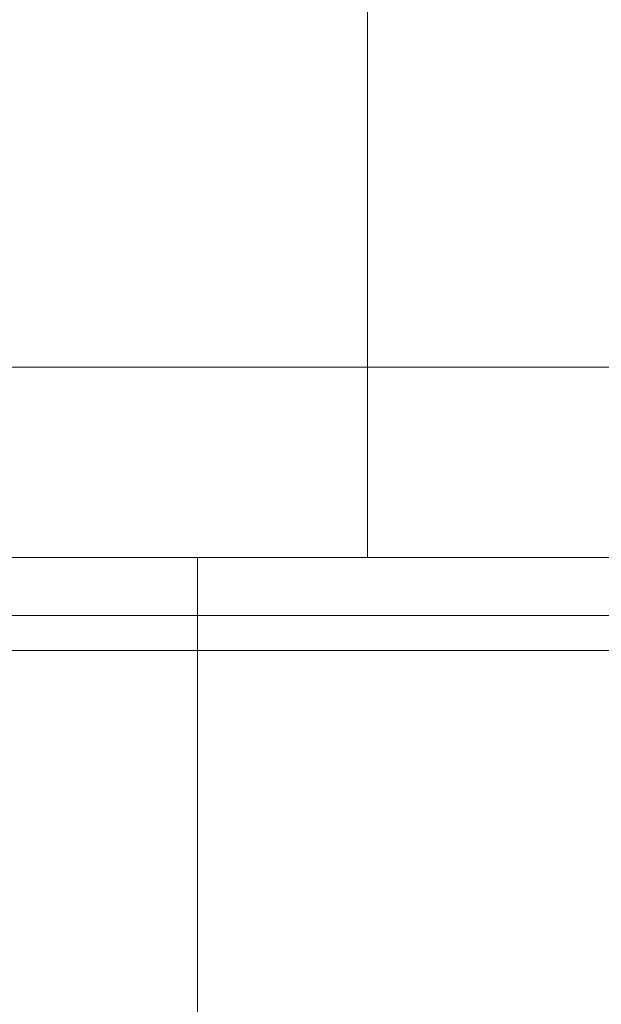
# Model space of a CAD drawing. Extents: x -65 to 65, y -67 to 0.
# Drawn here: x 4 to 9, y -35 to -26 of the extents above; entities that cross this region are included whole.
import ezdxf

# ---------------------------------------------------------------- set-up
doc = ezdxf.new("R2010")
doc.units = 0
doc.header["$LTSCALE"] = 500
doc.header["$MEASUREMENT"] = 0
doc.layers.add('FERRO_CHROM', color=7, linetype='Continuous')

msp = doc.modelspace()

# ---------------------------------------------------------------- linework, layer by layer
at = {"layer": 'FERRO_CHROM', "lineweight": 0}
for points, invisible_edges in [([(3.6596, -8, 45.3107), (3.6596, -31.0515, 45.3107), (5.305, -31.0515, 44.4312), (5.305, -8, 44.4312)], 5), ([(5.305, -8, 28.6047), (5.305, -31.0515, 28.6047), (3.6596, -31.0515, 27.7252), (3.6596, -8, 27.7252)], 5), ([(5.305, -8, 44.4312), (5.305, -31.0515, 44.4312), (6.7472, -31.0515, 43.2476), (6.7472, -8, 43.2476)], 1), ([(6.7472, -8, 29.7883), (6.7472, -31.0515, 29.7883), (5.305, -31.0515, 28.6047), (5.305, -8, 28.6047)], 5), ([(6.7472, -8, 43.2476), (6.7472, -31.0515, 43.2476), (7.9308, -31.0515, 41.8054), (7.9308, -8, 41.8054)], 7), ([(7.9308, -8, 31.2305), (7.9308, -31.0515, 31.2305), (6.7472, -31.0515, 29.7883), (6.7472, -8, 29.7883)], 1), ([(7.9308, -8, 41.8054), (7.9308, -31.0515, 41.8054), (8.8103, -31.0515, 40.16), (8.8103, -8, 40.16)], 5), ([(8.8103, -8, 32.8759), (8.8103, -31.0515, 32.8759), (7.9308, -31.0515, 31.2305), (7.9308, -8, 31.2305)], 5), ([(8.8103, -8, 40.16), (8.8103, -31.0515, 40.16), (9.3519, -31.0515, 38.3747), (9.3519, -8, 38.3747)], 7), ([(9.3519, -8, 34.6612), (9.3519, -31.0515, 34.6612), (8.8103, -31.0515, 32.8759), (8.8103, -8, 32.8759)], 5), ([(4.2572, -26.5146, -48.8275), (2.1471, -26.5146, -49.1502), (2.1579, -26.0398, -49.2605), (4.2788, -26.0398, -48.9361)], 15), ([(4.2572, -26.5146, -6.1367), (4.2788, -26.0398, -6.0281), (2.1579, -26.0398, -5.7037), (2.1471, -26.5146, -5.8139)], 15), ([(6.3284, -26.5146, -48.3004), (4.2572, -26.5146, -48.8275), (4.2788, -26.0398, -48.9361), (6.3605, -26.0398, -48.4063)], 15), ([(6.3284, -26.5146, -6.6638), (6.3605, -26.0398, -6.5579), (4.2788, -26.0398, -6.0281), (4.2572, -26.5146, -6.1367)], 15), ([(8.341, -26.5146, -47.577), (6.3284, -26.5146, -48.3004), (6.3605, -26.0398, -48.4063), (8.3834, -26.0398, -47.6792)], 15), ([(8.341, -26.5146, -7.3872), (8.3834, -26.0398, -7.2849), (6.3605, -26.0398, -6.5579), (6.3284, -26.5146, -6.6638)], 15), ([(8.341, -26.5146, -47.577), (8.3834, -26.0398, -47.6792), (10.3279, -26.0398, -46.7629), (10.2757, -26.5146, -46.6654)], 15), ([(8.341, -26.5146, -7.3872), (10.2757, -26.5146, -8.2988), (10.3279, -26.0398, -8.2012), (8.3834, -26.0398, -7.2849)], 15), ([(4.2356, -26.9893, -48.7189), (2.1362, -26.9893, -49.04), (2.1471, -26.5146, -49.1502), (4.2572, -26.5146, -48.8275)], 15), ([(4.2356, -26.9893, -6.2452), (4.2572, -26.5146, -6.1367), (2.1471, -26.5146, -5.8139), (2.1362, -26.9893, -5.9242)], 15), ([(6.2962, -26.9893, -48.1945), (4.2356, -26.9893, -48.7189), (4.2572, -26.5146, -48.8275), (6.3284, -26.5146, -48.3004)], 15), ([(6.2963, -26.9893, -6.7697), (6.3284, -26.5146, -6.6638), (4.2572, -26.5146, -6.1367), (4.2356, -26.9893, -6.2452)], 15), ([(8.2987, -26.9893, -47.4748), (6.2962, -26.9893, -48.1945), (6.3284, -26.5146, -48.3004), (8.341, -26.5146, -47.577)], 15), ([(8.2987, -26.9893, -7.4894), (8.341, -26.5146, -7.3872), (6.3284, -26.5146, -6.6638), (6.2963, -26.9893, -6.7697)], 15), ([(8.2987, -26.9893, -47.4748), (8.341, -26.5146, -47.577), (10.2757, -26.5146, -46.6654), (10.2235, -26.9893, -46.5678)], 15), ([(8.2987, -26.9893, -7.4894), (10.2236, -26.9893, -8.3964), (10.2757, -26.5146, -8.2988), (8.341, -26.5146, -7.3872)], 15), ([(4.2141, -27.4641, -48.6104), (2.1254, -27.4641, -48.9298), (2.1362, -26.9893, -49.04), (4.2356, -26.9893, -48.7189)], 15), ([(4.2141, -27.4641, -6.3538), (4.2356, -26.9893, -6.2452), (2.1362, -26.9893, -5.9242), (2.1254, -27.4641, -6.0344)], 15), ([(6.2641, -27.4641, -48.0886), (4.2141, -27.4641, -48.6104), (4.2356, -26.9893, -48.7189), (6.2962, -26.9893, -48.1945)], 15), ([(6.2642, -27.4641, -6.8756), (6.2963, -26.9893, -6.7697), (4.2356, -26.9893, -6.2452), (4.2141, -27.4641, -6.3538)], 15), ([(8.2563, -27.4641, -47.3726), (6.2641, -27.4641, -48.0886), (6.2962, -26.9893, -48.1945), (8.2987, -26.9893, -47.4748)], 15), ([(8.2564, -27.4641, -7.5916), (8.2987, -26.9893, -7.4894), (6.2963, -26.9893, -6.7697), (6.2642, -27.4641, -6.8756)], 15), ([(8.2563, -27.4641, -47.3726), (8.2987, -26.9893, -47.4748), (10.2235, -26.9893, -46.5678), (10.1714, -27.4641, -46.4702)], 15), ([(8.2564, -27.4641, -7.5916), (10.1714, -27.4641, -8.494), (10.2236, -26.9893, -8.3964), (8.2987, -26.9893, -7.4894)], 15), ([(4.2141, -27.4641, -48.6104), (4.1925, -27.9388, -48.5018), (2.1146, -27.9388, -48.8196), (2.1254, -27.4641, -48.9298)], 15), ([(4.2141, -27.4641, -6.3538), (2.1254, -27.4641, -6.0344), (2.1146, -27.9388, -6.1446), (4.1925, -27.9388, -6.4624)], 15), ([(6.2641, -27.4641, -48.0886), (6.232, -27.9388, -47.9827), (4.1925, -27.9388, -48.5018), (4.2141, -27.4641, -48.6104)], 15), ([(6.2642, -27.4641, -6.8756), (4.2141, -27.4641, -6.3538), (4.1925, -27.9388, -6.4624), (6.2321, -27.9388, -6.9815)], 15), ([(8.2563, -27.4641, -47.3726), (8.214, -27.9388, -47.2703), (6.232, -27.9388, -47.9827), (6.2641, -27.4641, -48.0886)], 15), ([(8.2564, -27.4641, -7.5916), (6.2642, -27.4641, -6.8756), (6.2321, -27.9388, -6.9815), (8.214, -27.9388, -7.6938)], 15), ([(8.2563, -27.4641, -47.3726), (10.1714, -27.4641, -46.4702), (10.1192, -27.9388, -46.3726), (8.214, -27.9388, -47.2703)], 15), ([(8.2564, -27.4641, -7.5916), (8.214, -27.9388, -7.6938), (10.1192, -27.9388, -8.5916), (10.1714, -27.4641, -8.494)], 15), ([(4.1925, -27.9388, -48.5018), (4.1709, -28.4136, -48.3932), (2.1037, -28.4136, -48.7093), (2.1146, -27.9388, -48.8196)], 15), ([(4.1925, -27.9388, -6.4624), (2.1146, -27.9388, -6.1446), (2.1037, -28.4136, -6.2548), (4.1709, -28.4136, -6.571)], 15), ([(6.232, -27.9388, -47.9827), (6.1999, -28.4136, -47.8768), (4.1709, -28.4136, -48.3932), (4.1925, -27.9388, -48.5018)], 15), ([(6.2321, -27.9388, -6.9815), (4.1925, -27.9388, -6.4624), (4.1709, -28.4136, -6.571), (6.1999, -28.4136, -7.0874)], 15), ([(8.214, -27.9388, -47.2703), (8.1717, -28.4136, -47.1681), (6.1999, -28.4136, -47.8768), (6.232, -27.9388, -47.9827)], 15), ([(8.214, -27.9388, -7.6938), (6.2321, -27.9388, -6.9815), (6.1999, -28.4136, -7.0874), (8.1717, -28.4136, -7.7961)], 15), ([(8.214, -27.9388, -47.2703), (10.1192, -27.9388, -46.3726), (10.067, -28.4136, -46.275), (8.1717, -28.4136, -47.1681)], 15), ([(8.214, -27.9388, -7.6938), (8.1717, -28.4136, -7.7961), (10.067, -28.4136, -8.6892), (10.1192, -27.9388, -8.5916)], 15), ([(4.1709, -28.4136, -48.3932), (4.1494, -28.8883, -48.2846), (2.0929, -28.8883, -48.5991), (2.1037, -28.4136, -48.7093)], 15), ([(4.1709, -28.4136, -6.571), (2.1037, -28.4136, -6.2548), (2.0929, -28.8884, -6.3651), (4.1494, -28.8884, -6.6796)], 15), ([(6.1999, -28.4136, -47.8768), (6.1678, -28.8883, -47.7709), (4.1494, -28.8883, -48.2846), (4.1709, -28.4136, -48.3932)], 15), ([(6.1999, -28.4136, -7.0874), (4.1709, -28.4136, -6.571), (4.1494, -28.8884, -6.6796), (6.1678, -28.8884, -7.1933)], 15), ([(8.1717, -28.4136, -47.1681), (8.1293, -28.8883, -47.0659), (6.1678, -28.8883, -47.7709), (6.1999, -28.4136, -47.8768)], 15), ([(8.1717, -28.4136, -7.7961), (6.1999, -28.4136, -7.0874), (6.1678, -28.8884, -7.1933), (8.1293, -28.8884, -7.8983)], 15), ([(8.1717, -28.4136, -47.1681), (10.067, -28.4136, -46.275), (10.0148, -28.8884, -46.1774), (8.1293, -28.8883, -47.0659)], 15), ([(8.1717, -28.4136, -7.7961), (8.1293, -28.8884, -7.8983), (10.0148, -28.8884, -8.7867), (10.067, -28.4136, -8.6892)], 15), ([(4.1494, -28.8883, -48.2846), (4.1278, -29.3631, -48.176), (2.0821, -29.3631, -48.4889), (2.0929, -28.8883, -48.5991)], 15), ([(4.1494, -28.8884, -6.6796), (2.0929, -28.8884, -6.3651), (2.0821, -29.3631, -6.4753), (4.1278, -29.3631, -6.7882)], 15), ([(6.1678, -28.8883, -47.7709), (6.1357, -29.3631, -47.665), (4.1278, -29.3631, -48.176), (4.1494, -28.8883, -48.2846)], 15), ([(6.1678, -28.8884, -7.1933), (4.1494, -28.8884, -6.6796), (4.1278, -29.3631, -6.7882), (6.1357, -29.3631, -7.2992)], 15), ([(8.1293, -28.8883, -47.0659), (8.087, -29.3631, -46.9637), (6.1357, -29.3631, -47.665), (6.1678, -28.8883, -47.7709)], 15), ([(8.1293, -28.8884, -7.8983), (6.1678, -28.8884, -7.1933), (6.1357, -29.3631, -7.2992), (8.087, -29.3631, -8.0005)], 15), ([(8.1293, -28.8883, -47.0659), (10.0148, -28.8884, -46.1774), (9.9626, -29.3631, -46.0799), (8.087, -29.3631, -46.9637)], 15), ([(8.1293, -28.8884, -7.8983), (8.087, -29.3631, -8.0005), (9.9626, -29.3631, -8.8843), (10.0148, -28.8884, -8.7867)], 15), ([(3.9115, -29.7605, -7.8771), (3.9115, -29.3631, -7.8771), (1.9734, -29.3631, -7.5807), (1.9734, -29.7605, -7.5807)], 13), ([(3.9115, -29.7605, -47.087), (1.9734, -29.7605, -47.3835), (1.9734, -29.3631, -47.3834), (3.9115, -29.3631, -47.087)], 11), ([(3.9385, -29.3631, -7.741), (1.987, -29.3631, -7.4425), (1.9734, -29.3631, -7.5807), (3.9115, -29.3631, -7.8771)], 15), ([(3.9385, -29.3631, -47.2232), (3.9115, -29.3631, -47.087), (1.9734, -29.3631, -47.3834), (1.987, -29.3631, -47.5216)], 15), ([(3.9656, -29.3631, -7.6049), (2.0006, -29.3631, -7.3044), (1.987, -29.3631, -7.4425), (3.9385, -29.3631, -7.741)], 15), ([(3.9656, -29.3631, -47.3593), (3.9385, -29.3631, -47.2232), (1.987, -29.3631, -47.5216), (2.0006, -29.3631, -47.6598)], 15), ([(3.9926, -29.3631, -7.4688), (2.0142, -29.3631, -7.1662), (2.0006, -29.3631, -7.3044), (3.9656, -29.3631, -7.6049)], 15), ([(3.9926, -29.3631, -47.4954), (3.9656, -29.3631, -47.3593), (2.0006, -29.3631, -47.6598), (2.0142, -29.3631, -47.798)], 15), ([(4.0197, -29.3631, -7.3326), (2.0278, -29.3631, -7.028), (2.0142, -29.3631, -7.1662), (3.9926, -29.3631, -7.4688)], 15), ([(4.0196, -29.3631, -47.6315), (3.9926, -29.3631, -47.4954), (2.0142, -29.3631, -47.798), (2.0277, -29.3631, -47.9362)], 15), ([(4.0196, -29.3631, -47.6315), (2.0277, -29.3631, -47.9362), (2.0413, -29.3631, -48.0743), (4.0467, -29.3631, -47.7677)], 15), ([(4.0197, -29.3631, -7.3326), (4.0467, -29.3631, -7.1965), (2.0413, -29.3631, -6.8898), (2.0278, -29.3631, -7.028)], 15), ([(4.0467, -29.3631, -7.1965), (4.0737, -29.3631, -7.0604), (2.0549, -29.3631, -6.7516), (2.0413, -29.3631, -6.8898)], 15), ([(4.0467, -29.3631, -47.7677), (2.0413, -29.3631, -48.0743), (2.0549, -29.3631, -48.2125), (4.0737, -29.3631, -47.9038)], 15), ([(4.0737, -29.3631, -7.0604), (4.1008, -29.3631, -6.9243), (2.0685, -29.3631, -6.6135), (2.0549, -29.3631, -6.7516)], 15), ([(4.0737, -29.3631, -47.9038), (2.0549, -29.3631, -48.2125), (2.0685, -29.3631, -48.3507), (4.1008, -29.3631, -48.0399)], 15), ([(4.1008, -29.3631, -6.9243), (4.1278, -29.3631, -6.7882), (2.0821, -29.3631, -6.4753), (2.0685, -29.3631, -6.6135)], 13), ([(4.1008, -29.3631, -48.0399), (2.0685, -29.3631, -48.3507), (2.0821, -29.3631, -48.4889), (4.1278, -29.3631, -48.176)], 11), ([(5.8138, -29.7605, -8.3612), (5.8138, -29.3631, -8.3612), (3.9115, -29.3631, -7.8771), (3.9115, -29.7605, -7.8771)], 13), ([(5.8138, -29.7605, -46.6029), (3.9115, -29.7605, -47.087), (3.9115, -29.3631, -47.087), (5.8138, -29.3631, -46.6029)], 11), ([(5.854, -29.3631, -8.2285), (3.9385, -29.3631, -7.741), (3.9115, -29.3631, -7.8771), (5.8138, -29.3631, -8.3612)], 15), ([(5.854, -29.3631, -46.7357), (5.8138, -29.3631, -46.6029), (3.9115, -29.3631, -47.087), (3.9385, -29.3631, -47.2232)], 15), ([(5.8943, -29.3631, -8.0957), (3.9656, -29.3631, -7.6049), (3.9385, -29.3631, -7.741), (5.854, -29.3631, -8.2285)], 15), ([(5.8943, -29.3631, -46.8684), (5.854, -29.3631, -46.7357), (3.9385, -29.3631, -47.2232), (3.9656, -29.3631, -47.3593)], 15), ([(5.9345, -29.3631, -7.963), (3.9926, -29.3631, -7.4688), (3.9656, -29.3631, -7.6049), (5.8943, -29.3631, -8.0957)], 15), ([(5.9345, -29.3631, -47.0012), (5.8943, -29.3631, -46.8684), (3.9656, -29.3631, -47.3593), (3.9926, -29.3631, -47.4954)], 15), ([(5.9748, -29.3631, -7.8302), (4.0197, -29.3631, -7.3326), (3.9926, -29.3631, -7.4688), (5.9345, -29.3631, -7.963)], 15), ([(5.9747, -29.3631, -47.134), (5.9345, -29.3631, -47.0012), (3.9926, -29.3631, -47.4954), (4.0196, -29.3631, -47.6315)], 15), ([(5.9747, -29.3631, -47.134), (4.0196, -29.3631, -47.6315), (4.0467, -29.3631, -47.7677), (6.015, -29.3631, -47.2667)], 15), ([(5.9748, -29.3631, -7.8302), (6.015, -29.3631, -7.6974), (4.0467, -29.3631, -7.1965), (4.0197, -29.3631, -7.3326)], 15), ([(6.015, -29.3631, -7.6974), (6.0553, -29.3631, -7.5647), (4.0737, -29.3631, -7.0604), (4.0467, -29.3631, -7.1965)], 15), ([(6.015, -29.3631, -47.2667), (4.0467, -29.3631, -47.7677), (4.0737, -29.3631, -47.9038), (6.0552, -29.3631, -47.3995)], 15), ([(6.0553, -29.3631, -7.5647), (6.0955, -29.3631, -7.4319), (4.1008, -29.3631, -6.9243), (4.0737, -29.3631, -7.0604)], 15), ([(6.0552, -29.3631, -47.3995), (4.0737, -29.3631, -47.9038), (4.1008, -29.3631, -48.0399), (6.0955, -29.3631, -47.5322)], 15), ([(6.0955, -29.3631, -7.4319), (6.1357, -29.3631, -7.2992), (4.1278, -29.3631, -6.7882), (4.1008, -29.3631, -6.9243)], 13), ([(6.0955, -29.3631, -47.5322), (4.1008, -29.3631, -48.0399), (4.1278, -29.3631, -48.176), (6.1357, -29.3631, -47.665)], 11), ([(7.6623, -29.7605, -9.0257), (7.6623, -29.3631, -9.0257), (5.8138, -29.3631, -8.3612), (5.8138, -29.7605, -8.3612)], 13), ([(7.6623, -29.7605, -45.9385), (5.8138, -29.7605, -46.6029), (5.8138, -29.3631, -46.6029), (7.6623, -29.3631, -45.9385)], 11), ([(7.7154, -29.3631, -8.8975), (5.854, -29.3631, -8.2285), (5.8138, -29.3631, -8.3612), (7.6623, -29.3631, -9.0257)], 15), ([(7.7154, -29.3631, -46.0666), (7.6623, -29.3631, -45.9385), (5.8138, -29.3631, -46.6029), (5.854, -29.3631, -46.7357)], 15), ([(7.7685, -29.3631, -8.7694), (5.8943, -29.3631, -8.0957), (5.854, -29.3631, -8.2285), (7.7154, -29.3631, -8.8975)], 15), ([(7.7685, -29.3631, -46.1948), (7.7154, -29.3631, -46.0666), (5.854, -29.3631, -46.7357), (5.8943, -29.3631, -46.8684)], 15), ([(7.8216, -29.3631, -8.6412), (5.9345, -29.3631, -7.963), (5.8943, -29.3631, -8.0957), (7.7685, -29.3631, -8.7694)], 15), ([(7.8216, -29.3631, -46.3229), (7.7685, -29.3631, -46.1948), (5.8943, -29.3631, -46.8684), (5.9345, -29.3631, -47.0012)], 15), ([(7.8747, -29.3631, -8.5131), (5.9748, -29.3631, -7.8302), (5.9345, -29.3631, -7.963), (7.8216, -29.3631, -8.6412)], 15), ([(7.8747, -29.3631, -46.4511), (7.8216, -29.3631, -46.3229), (5.9345, -29.3631, -47.0012), (5.9747, -29.3631, -47.134)], 15), ([(7.8747, -29.3631, -46.4511), (5.9747, -29.3631, -47.134), (6.015, -29.3631, -47.2667), (7.9277, -29.3631, -46.5792)], 15), ([(7.8747, -29.3631, -8.5131), (7.9277, -29.3631, -8.3849), (6.015, -29.3631, -7.6974), (5.9748, -29.3631, -7.8302)], 15), ([(7.9277, -29.3631, -8.3849), (7.9808, -29.3631, -8.2568), (6.0553, -29.3631, -7.5647), (6.015, -29.3631, -7.6974)], 15), ([(7.9277, -29.3631, -46.5792), (6.015, -29.3631, -47.2667), (6.0552, -29.3631, -47.3995), (7.9808, -29.3631, -46.7074)], 15), ([(7.9808, -29.3631, -46.7074), (6.0552, -29.3631, -47.3995), (6.0955, -29.3631, -47.5322), (8.0339, -29.3631, -46.8355)], 15), ([(7.9808, -29.3631, -8.2568), (8.0339, -29.3631, -8.1286), (6.0955, -29.3631, -7.4319), (6.0553, -29.3631, -7.5647)], 15), ([(8.0339, -29.3631, -8.1286), (8.087, -29.3631, -8.0005), (6.1357, -29.3631, -7.2992), (6.0955, -29.3631, -7.4319)], 13), ([(8.0339, -29.3631, -46.8355), (6.0955, -29.3631, -47.5322), (6.1357, -29.3631, -47.665), (8.087, -29.3631, -46.9637)], 11), ([(7.6623, -29.7605, -9.0257), (9.4393, -29.7605, -9.863), (9.4393, -29.3631, -9.863), (7.6623, -29.3631, -9.0257)], 11), ([(7.6623, -29.7605, -45.9385), (7.6623, -29.3631, -45.9385), (9.4393, -29.3631, -45.1012), (9.4393, -29.7605, -45.1012)], 13), ([(7.7154, -29.3631, -8.8975), (7.6623, -29.3631, -9.0257), (9.4393, -29.3631, -9.863), (9.5047, -29.3631, -9.7407)], 15), ([(7.7154, -29.3631, -46.0666), (9.5047, -29.3631, -45.2235), (9.4393, -29.3631, -45.1012), (7.6623, -29.3631, -45.9385)], 15), ([(7.7685, -29.3631, -8.7694), (7.7154, -29.3631, -8.8975), (9.5047, -29.3631, -9.7407), (9.5701, -29.3631, -9.6183)], 15), ([(7.7685, -29.3631, -46.1948), (9.5701, -29.3631, -45.3459), (9.5047, -29.3631, -45.2235), (7.7154, -29.3631, -46.0666)], 15), ([(7.8216, -29.3631, -8.6412), (7.7685, -29.3631, -8.7694), (9.5701, -29.3631, -9.6183), (9.6355, -29.3631, -9.496)], 15), ([(7.8216, -29.3631, -46.3229), (9.6355, -29.3631, -45.4682), (9.5701, -29.3631, -45.3459), (7.7685, -29.3631, -46.1948)], 15), ([(7.8747, -29.3631, -8.5131), (7.8216, -29.3631, -8.6412), (9.6355, -29.3631, -9.496), (9.701, -29.3631, -9.3737)], 15), ([(7.8747, -29.3631, -46.4511), (9.701, -29.3631, -45.5905), (9.6355, -29.3631, -45.4682), (7.8216, -29.3631, -46.3229)], 15), ([(7.8747, -29.3631, -8.5131), (9.701, -29.3631, -9.3737), (9.7664, -29.3631, -9.2513), (7.9277, -29.3631, -8.3849)], 15), ([(7.8747, -29.3631, -46.4511), (7.9277, -29.3631, -46.5792), (9.7664, -29.3631, -45.7129), (9.701, -29.3631, -45.5905)], 15), ([(7.9277, -29.3631, -8.3849), (9.7664, -29.3631, -9.2513), (9.8318, -29.3631, -9.129), (7.9808, -29.3631, -8.2568)], 15), ([(7.9277, -29.3631, -46.5792), (7.9808, -29.3631, -46.7074), (9.8318, -29.3631, -45.8352), (9.7664, -29.3631, -45.7129)], 15), ([(7.9808, -29.3631, -8.2568), (9.8318, -29.3631, -9.129), (9.8972, -29.3631, -9.0067), (8.0339, -29.3631, -8.1286)], 15), ([(7.9808, -29.3631, -46.7074), (8.0339, -29.3631, -46.8355), (9.8972, -29.3631, -45.9575), (9.8318, -29.3631, -45.8352)], 15), ([(8.0339, -29.3631, -8.1286), (9.8972, -29.3631, -9.0067), (9.9626, -29.3631, -8.8843), (8.087, -29.3631, -8.0005)], 11), ([(8.0339, -29.3631, -46.8355), (8.087, -29.3631, -46.9637), (9.9626, -29.3631, -46.0799), (9.8972, -29.3631, -45.9575)], 13), ([(3.9104, -30.1648, -7.8829), (3.9115, -29.7605, -7.8771), (1.9734, -29.7605, -7.5807), (1.9728, -30.1648, -7.5866)], 15), ([(3.9103, -30.1648, -47.0813), (1.9728, -30.1648, -47.3776), (1.9734, -29.7605, -47.3835), (3.9115, -29.7605, -47.087)], 15), ([(5.8121, -30.1648, -46.5973), (3.9103, -30.1648, -47.0813), (3.9115, -29.7605, -47.087), (5.8138, -29.7605, -46.6029)], 15), ([(5.8121, -30.1648, -8.3669), (5.8138, -29.7605, -8.3612), (3.9115, -29.7605, -7.8771), (3.9104, -30.1648, -7.8829)], 15), ([(7.6601, -30.1648, -9.0311), (7.6623, -29.7605, -9.0257), (5.8138, -29.7605, -8.3612), (5.8121, -30.1648, -8.3669)], 15), ([(7.6601, -30.1648, -45.9331), (5.8121, -30.1648, -46.5973), (5.8138, -29.7605, -46.6029), (7.6623, -29.7605, -45.9385)], 15), ([(7.6601, -30.1648, -9.0311), (9.4365, -30.1648, -9.8682), (9.4393, -29.7605, -9.863), (7.6623, -29.7605, -9.0257)], 15), ([(7.6601, -30.1648, -45.9331), (7.6623, -29.7605, -45.9385), (9.4393, -29.7605, -45.1012), (9.4365, -30.1648, -45.096)], 15), ([(3.9069, -30.5828, -7.9002), (3.9104, -30.1648, -7.8829), (1.9728, -30.1648, -7.5866), (1.9711, -30.5828, -7.6042)], 15), ([(3.9069, -30.5828, -47.0639), (1.9711, -30.5828, -47.36), (1.9728, -30.1648, -47.3776), (3.9103, -30.1648, -47.0813)], 15), ([(5.8069, -30.5828, -8.3838), (5.8121, -30.1648, -8.3669), (3.9104, -30.1648, -7.8829), (3.9069, -30.5828, -7.9002)], 15), ([(5.8069, -30.5828, -46.5804), (3.9069, -30.5828, -47.0639), (3.9103, -30.1648, -47.0813), (5.8121, -30.1648, -46.5973)], 15), ([(7.6533, -30.5828, -9.0474), (7.6601, -30.1648, -9.0311), (5.8121, -30.1648, -8.3669), (5.8069, -30.5828, -8.3838)], 15), ([(7.6533, -30.5828, -45.9167), (5.8069, -30.5828, -46.5804), (5.8121, -30.1648, -46.5973), (7.6601, -30.1648, -45.9331)], 15), ([(7.6533, -30.5828, -9.0474), (9.4282, -30.5828, -9.8838), (9.4365, -30.1648, -9.8682), (7.6601, -30.1648, -9.0311)], 15), ([(7.6533, -30.5828, -45.9167), (7.6601, -30.1648, -45.9331), (9.4365, -30.1648, -45.096), (9.4282, -30.5828, -45.0804)], 15), ([(3.9, -31.0214, -47.0292), (1.9676, -31.0214, -47.3248), (1.9711, -30.5828, -47.36), (3.9069, -30.5828, -47.0639)], 15), ([(3.9, -31.0214, -7.9349), (3.9069, -30.5828, -7.9002), (1.9711, -30.5828, -7.6042), (1.9677, -31.0214, -7.6394)], 15), ([(5.7967, -31.0214, -8.4176), (5.8069, -30.5828, -8.3838), (3.9069, -30.5828, -7.9002), (3.9, -31.0214, -7.9349)], 15), ([(5.7967, -31.0214, -46.5465), (3.9, -31.0214, -47.0292), (3.9069, -30.5828, -47.0639), (5.8069, -30.5828, -46.5804)], 15), ([(7.6398, -31.0214, -9.0801), (7.6533, -30.5828, -9.0474), (5.8069, -30.5828, -8.3838), (5.7967, -31.0214, -8.4176)], 15), ([(7.6398, -31.0214, -45.8841), (5.7967, -31.0214, -46.5465), (5.8069, -30.5828, -46.5804), (7.6533, -30.5828, -45.9167)], 15), ([(7.6398, -31.0214, -9.0801), (9.4115, -31.0214, -9.9149), (9.4282, -30.5828, -9.8838), (7.6533, -30.5828, -9.0474)], 15), ([(7.6398, -31.0214, -45.8841), (7.6533, -30.5828, -45.9167), (9.4282, -30.5828, -45.0804), (9.4115, -31.0214, -45.0492)], 15), ([(3.9, -31.0214, -7.9349), (1.9677, -31.0214, -7.6394), (1.9619, -31.4875, -7.6981), (3.8885, -31.4875, -7.9927)], 15), ([(3.9, -31.0214, -47.0292), (3.8885, -31.4875, -46.9714), (1.9619, -31.4875, -47.2661), (1.9676, -31.0214, -47.3248)], 15), ([(5.7967, -31.0214, -8.4176), (3.9, -31.0214, -7.9349), (3.8885, -31.4875, -7.9927), (5.7796, -31.4875, -8.474)], 15), ([(5.7967, -31.0214, -46.5465), (5.7796, -31.4875, -46.4902), (3.8885, -31.4875, -46.9714), (3.9, -31.0214, -47.0292)], 15), ([(7.6398, -31.0214, -9.0801), (5.7967, -31.0214, -8.4176), (5.7796, -31.4875, -8.474), (7.6173, -31.4875, -9.1345)], 15), ([(7.6398, -31.0214, -45.8841), (7.6172, -31.4875, -45.8297), (5.7796, -31.4875, -46.4902), (5.7967, -31.0214, -46.5465)], 15), ([(7.6398, -31.0214, -45.8841), (9.4115, -31.0214, -45.0492), (9.3837, -31.4875, -44.9973), (7.6172, -31.4875, -45.8297)], 15), ([(7.6398, -31.0214, -9.0801), (7.6173, -31.4875, -9.1345), (9.3837, -31.4875, -9.9669), (9.4115, -31.0214, -9.9149)], 15), ([(5.305, -31.0515, 44.4312), (3.6596, -31.0515, 45.3107), (2.8431, -31.0515, 43.3395), (4.1197, -31.0515, 42.6572)], 11), ([(3.6596, -31.0515, 27.7252), (5.305, -31.0515, 28.6047), (4.1197, -31.0515, 30.3787), (2.8431, -31.0515, 29.6963)], 11), ([(2.8431, -31.0515, 29.6963), (4.1197, -31.0515, 30.3787), (4.1197, -51.9328, 30.3787), (2.8431, -51.9328, 29.6963)], 11), ([(4.1197, -31.0515, 42.6572), (2.8431, -31.0515, 43.3395), (2.8431, -51.9328, 43.3395), (4.1197, -51.9328, 42.6572)], 11), ([(5.305, -31.0515, 28.6047), (6.7472, -31.0515, 29.7883), (5.2385, -31.0515, 31.2969), (4.1197, -31.0515, 30.3787)], 11), ([(6.7472, -31.0515, 43.2476), (5.305, -31.0515, 44.4312), (4.1197, -31.0515, 42.6572), (5.2385, -31.0515, 41.739)], 11), ([(5.2385, -31.0515, 41.739), (4.1197, -31.0515, 42.6572), (4.1197, -51.9328, 42.6572), (5.2385, -51.9328, 41.739)], 3), ([(4.1197, -31.0515, 30.3787), (5.2385, -31.0515, 31.2969), (5.2385, -51.9328, 31.2969), (4.1197, -51.9328, 30.3787)], 9), ([(6.7472, -31.0515, 29.7883), (7.9308, -31.0515, 31.2305), (6.1568, -31.0515, 32.4158), (5.2385, -31.0515, 31.2969)], 3), ([(7.9308, -31.0515, 41.8054), (6.7472, -31.0515, 43.2476), (5.2385, -31.0515, 41.739), (6.1568, -31.0515, 40.6201)], 9), ([(6.1568, -31.0515, 40.6201), (5.2385, -31.0515, 41.739), (5.2385, -51.9328, 41.739), (6.1568, -51.9328, 40.6201)], 11), ([(5.2385, -31.0515, 31.2969), (6.1568, -31.0515, 32.4158), (6.1568, -51.9328, 32.4158), (5.2385, -51.9328, 31.2969)], 11), ([(7.9308, -31.0515, 31.2305), (8.8103, -31.0515, 32.8759), (6.8391, -31.0515, 33.6923), (6.1568, -31.0515, 32.4158)], 11), ([(8.8103, -31.0515, 40.16), (7.9308, -31.0515, 41.8054), (6.1568, -31.0515, 40.6201), (6.8391, -31.0515, 39.3435)], 11), ([(6.8391, -31.0515, 39.3435), (6.1568, -31.0515, 40.6201), (6.1568, -51.9328, 40.6201), (6.8391, -51.9328, 39.3435)], 15), ([(6.1568, -31.0515, 32.4158), (6.8391, -31.0515, 33.6923), (6.8391, -51.9328, 33.6923), (6.1568, -51.9328, 32.4158)], 11), ([(9.3519, -31.0515, 38.3747), (8.8103, -31.0515, 40.16), (6.8391, -31.0515, 39.3435), (7.2593, -31.0515, 37.9584)], 15), ([(8.8103, -31.0515, 32.8759), (9.3519, -31.0515, 34.6612), (7.2593, -31.0515, 35.0775), (6.8391, -31.0515, 33.6923)], 11), ([(6.8391, -31.0515, 33.6923), (7.2593, -31.0515, 35.0775), (7.2593, -51.9328, 35.0775), (6.8391, -51.9328, 33.6923)], 11), ([(7.2593, -31.0515, 37.9584), (6.8391, -31.0515, 39.3435), (6.8391, -51.9328, 39.3435), (7.2593, -51.9328, 37.9584)], 11), ([(9.3519, -31.0515, 34.6612), (9.5347, -31.0515, 36.5179), (7.4012, -31.0515, 36.5179), (7.2593, -31.0515, 35.0775)], 11), ([(9.5347, -31.0515, 36.5179), (9.3519, -31.0515, 38.3747), (7.2593, -31.0515, 37.9584), (7.4012, -31.0515, 36.5179)], 11), ([(7.4012, -31.0515, 36.5179), (7.2593, -31.0515, 37.9584), (7.2593, -51.9328, 37.9584), (7.4012, -51.9328, 36.5179)], 11), ([(7.2593, -31.0515, 35.0775), (7.4012, -31.0515, 36.5179), (7.4012, -51.9328, 36.5179), (7.2593, -51.9328, 35.0775)], 11), ([(3.8885, -31.4875, -7.9927), (1.9619, -31.4875, -7.6981), (1.9532, -31.9879, -7.7861), (3.8713, -31.9879, -8.0795)], 15), ([(3.8885, -31.4875, -46.9714), (3.8713, -31.9879, -46.8847), (1.9532, -31.9879, -47.1781), (1.9619, -31.4875, -47.2661)], 15), ([(5.7796, -31.4875, -8.474), (3.8885, -31.4875, -7.9927), (3.8713, -31.9879, -8.0795), (5.754, -31.9879, -8.5586)], 15), ([(5.7796, -31.4875, -46.4902), (5.7539, -31.9879, -46.4056), (3.8713, -31.9879, -46.8847), (3.8885, -31.4875, -46.9714)], 15), ([(7.6172, -31.4875, -45.8297), (7.5834, -31.9879, -45.748), (5.7539, -31.9879, -46.4056), (5.7796, -31.4875, -46.4902)], 15), ([(7.6173, -31.4875, -9.1345), (5.7796, -31.4875, -8.474), (5.754, -31.9879, -8.5586), (7.5834, -31.9879, -9.2161)], 15), ([(7.6173, -31.4875, -9.1345), (7.5834, -31.9879, -9.2161), (9.3421, -31.9879, -10.0448), (9.3837, -31.4875, -9.9669)], 15), ([(7.6172, -31.4875, -45.8297), (9.3837, -31.4875, -44.9973), (9.342, -31.9879, -44.9194), (7.5834, -31.9879, -45.748)], 15), ([(4.128, -31.6831, -48.1771), (4.1854, -31.6442, -48.4663), (2.111, -31.6441, -48.7836), (2.0822, -31.683, -48.49)], 15), ([(4.1854, -31.6442, -48.4663), (4.2429, -31.6053, -48.7555), (2.1399, -31.6052, -49.0771), (2.111, -31.6441, -48.7836)], 15), ([(4.2429, -31.6053, -48.7555), (4.3003, -31.5664, -49.0447), (2.1687, -31.5663, -49.3707), (2.1399, -31.6052, -49.0771)], 15), ([(4.3003, -34.0419, -49.0447), (2.1687, -34.0419, -49.3707), (2.1687, -31.5663, -49.3707), (4.3003, -31.5664, -49.0447)], 11), ([(6.136, -31.6833, -47.6661), (6.2215, -31.6444, -47.9481), (4.1854, -31.6442, -48.4663), (4.128, -31.6831, -48.1771)], 15), ([(6.2215, -31.6444, -47.9481), (6.3071, -31.6055, -48.2302), (4.2429, -31.6053, -48.7555), (4.1854, -31.6442, -48.4663)], 15), ([(6.3071, -31.6055, -48.2302), (6.3926, -31.5666, -48.5122), (4.3003, -31.5664, -49.0447), (4.2429, -31.6053, -48.7555)], 15), ([(6.3926, -34.0421, -48.5122), (4.3003, -34.0419, -49.0447), (4.3003, -31.5664, -49.0447), (6.3926, -31.5666, -48.5122)], 11), ([(8.0874, -31.6837, -46.9647), (8.2002, -31.6448, -47.2369), (6.2215, -31.6444, -47.9481), (6.136, -31.6833, -47.6661)], 15), ([(8.2002, -31.6448, -47.2369), (8.3129, -31.6059, -47.5092), (6.3071, -31.6055, -48.2302), (6.2215, -31.6444, -47.9481)], 15), ([(8.3129, -31.6059, -47.5092), (8.4257, -31.567, -47.7815), (6.3926, -31.5666, -48.5122), (6.3071, -31.6055, -48.2302)], 15), ([(8.4257, -34.0425, -47.7815), (6.3926, -34.0421, -48.5122), (6.3926, -31.5666, -48.5122), (8.4257, -31.567, -47.7815)], 11), ([(8.0874, -31.6837, -46.9647), (9.9631, -31.6843, -46.0808), (10.1021, -31.6454, -46.3407), (8.2002, -31.6448, -47.2369)], 15), ([(8.2002, -31.6448, -47.2369), (10.1021, -31.6454, -46.3407), (10.2411, -31.6065, -46.6006), (8.3129, -31.6059, -47.5092)], 15), ([(8.3129, -31.6059, -47.5092), (10.2411, -31.6065, -46.6006), (10.3801, -31.5677, -46.8605), (8.4257, -31.567, -47.7815)], 15), ([(8.4257, -34.0425, -47.7815), (8.4257, -31.567, -47.7815), (10.3801, -31.5677, -46.8605), (10.3801, -34.0431, -46.8605)], 13), ([(4.0706, -31.722, -47.8879), (2.0533, -31.7219, -48.1964), (2.0245, -31.7608, -47.9028), (4.0131, -31.7609, -47.5987)], 15), ([(4.0706, -31.722, -47.8879), (4.128, -31.6831, -48.1771), (2.0822, -31.683, -48.49), (2.0533, -31.7219, -48.1964)], 15), ([(6.0505, -31.7222, -47.384), (4.0706, -31.722, -47.8879), (4.0131, -31.7609, -47.5987), (5.965, -31.7611, -47.1019)], 15), ([(6.0505, -31.7222, -47.384), (6.136, -31.6833, -47.6661), (4.128, -31.6831, -48.1771), (4.0706, -31.722, -47.8879)], 15), ([(7.9746, -31.7226, -46.6924), (6.0505, -31.7222, -47.384), (5.965, -31.7611, -47.1019), (7.8618, -31.7615, -46.4202)], 15), ([(7.9746, -31.7226, -46.6924), (8.0874, -31.6837, -46.9647), (6.136, -31.6833, -47.6661), (6.0505, -31.7222, -47.384)], 15), ([(7.9746, -31.7226, -46.6924), (7.8618, -31.7615, -46.4202), (9.6852, -31.7621, -45.561), (9.8242, -31.7232, -45.8209)], 15), ([(7.9746, -31.7226, -46.6924), (9.8242, -31.7232, -45.8209), (9.9631, -31.6843, -46.0808), (8.0874, -31.6837, -46.9647)], 15), ([(3.9557, -31.7998, -47.3095), (1.9956, -31.7998, -47.6093), (1.9668, -31.8387, -47.3157), (3.8982, -31.8387, -47.0203)], 15), ([(4.0131, -31.7609, -47.5987), (2.0245, -31.7608, -47.9028), (1.9956, -31.7998, -47.6093), (3.9557, -31.7998, -47.3095)], 15), ([(5.8795, -31.8, -46.8199), (3.9557, -31.7998, -47.3095), (3.8982, -31.8387, -47.0203), (5.794, -31.8389, -46.5378)], 15), ([(5.965, -31.7611, -47.1019), (4.0131, -31.7609, -47.5987), (3.9557, -31.7998, -47.3095), (5.8795, -31.8, -46.8199)], 15), ([(7.7491, -31.8004, -46.1479), (5.8795, -31.8, -46.8199), (5.794, -31.8389, -46.5378), (7.6363, -31.8393, -45.8757)], 15), ([(7.8618, -31.7615, -46.4202), (5.965, -31.7611, -47.1019), (5.8795, -31.8, -46.8199), (7.7491, -31.8004, -46.1479)], 15), ([(7.7491, -31.8004, -46.1479), (7.6363, -31.8393, -45.8757), (9.4072, -31.8399, -45.0412), (9.5462, -31.801, -45.3011)], 15), ([(7.8618, -31.7615, -46.4202), (7.7491, -31.8004, -46.1479), (9.5462, -31.801, -45.3011), (9.6852, -31.7621, -45.561)], 15), ([(3.8982, -31.8387, -47.0203), (1.9668, -31.8387, -47.3157), (1.9379, -31.8776, -47.0221), (3.8408, -31.8776, -46.7311)], 11), ([(3.8408, -33.3776, -46.7311), (3.8408, -31.8776, -46.7311), (1.9379, -31.8776, -47.0221), (1.9379, -33.3776, -47.0221)], 15), ([(5.794, -31.8389, -46.5378), (3.8982, -31.8387, -47.0203), (3.8408, -31.8776, -46.7311), (5.7085, -31.8778, -46.2558)], 11), ([(5.7085, -33.3778, -46.2558), (5.7085, -31.8778, -46.2558), (3.8408, -31.8776, -46.7311), (3.8408, -33.3776, -46.7311)], 15), ([(7.6363, -31.8393, -45.8757), (5.794, -31.8389, -46.5378), (5.7085, -31.8778, -46.2558), (7.5235, -31.8782, -45.6034)], 11), ([(7.5235, -33.3781, -45.6034), (7.5235, -31.8782, -45.6034), (5.7085, -31.8778, -46.2558), (5.7085, -33.3778, -46.2558)], 15), ([(7.6363, -31.8393, -45.8757), (7.5235, -31.8782, -45.6034), (9.2682, -31.8788, -44.7813), (9.4072, -31.8399, -45.0412)], 13), ([(7.5235, -33.3781, -45.6034), (9.2682, -33.3787, -44.7813), (9.2682, -31.8788, -44.7813), (7.5235, -31.8782, -45.6034)], 15), ([(3.8713, -31.9879, -8.0795), (1.9532, -31.9879, -7.7861), (1.9411, -32.5295, -7.9093), (3.8472, -32.5295, -8.2008)], 15), ([(3.8713, -31.9879, -46.8847), (3.8472, -32.5295, -46.7633), (1.9411, -32.5295, -47.0548), (1.9532, -31.9879, -47.1781)], 15), ([(5.754, -31.9879, -8.5586), (3.8713, -31.9879, -8.0795), (3.8472, -32.5295, -8.2008), (5.7181, -32.5295, -8.677)], 15), ([(5.7539, -31.9879, -46.4056), (5.7181, -32.5295, -46.2872), (3.8472, -32.5295, -46.7633), (3.8713, -31.9879, -46.8847)], 15), ([(7.5834, -31.9879, -9.2161), (5.754, -31.9879, -8.5586), (5.7181, -32.5295, -8.677), (7.5361, -32.5295, -9.3304)], 15), ([(7.5834, -31.9879, -45.748), (7.5361, -32.5295, -45.6337), (5.7181, -32.5295, -46.2872), (5.7539, -31.9879, -46.4056)], 15), ([(7.5834, -31.9879, -9.2161), (7.5361, -32.5295, -9.3304), (9.2837, -32.5295, -10.1539), (9.3421, -31.9879, -10.0448)], 15), ([(7.5834, -31.9879, -45.748), (9.342, -31.9879, -44.9194), (9.2837, -32.5295, -44.8103), (7.5361, -32.5295, -45.6337)], 15), ([(3.8472, -32.5295, -8.2008), (1.9411, -32.5295, -7.9093), (1.925, -33.1191, -8.0736), (3.8151, -33.1191, -8.3627)], 15), ([(3.8472, -32.5295, -46.7633), (3.815, -33.1191, -46.6015), (1.925, -33.1191, -46.8905), (1.9411, -32.5295, -47.0548)], 15), ([(5.7181, -32.5295, -46.2872), (5.6702, -33.1191, -46.1293), (3.815, -33.1191, -46.6015), (3.8472, -32.5295, -46.7633)], 15), ([(5.7181, -32.5295, -8.677), (3.8472, -32.5295, -8.2008), (3.8151, -33.1191, -8.3627), (5.6702, -33.1191, -8.8348)], 15), ([(7.5361, -32.5295, -9.3304), (5.7181, -32.5295, -8.677), (5.6702, -33.1191, -8.8348), (7.473, -33.1191, -9.4828)], 15), ([(7.5361, -32.5295, -45.6337), (7.473, -33.1191, -45.4814), (5.6702, -33.1191, -46.1293), (5.7181, -32.5295, -46.2872)], 15), ([(7.5361, -32.5295, -9.3304), (7.473, -33.1191, -9.4828), (9.2059, -33.1191, -10.2994), (9.2837, -32.5295, -10.1539)], 15), ([(7.5361, -32.5295, -45.6337), (9.2837, -32.5295, -44.8103), (9.2059, -33.1191, -44.6648), (7.473, -33.1191, -45.4814)], 15), ([(3.7737, -33.7637, -46.3934), (1.9042, -33.7637, -46.6793), (1.925, -33.1191, -46.8905), (3.815, -33.1191, -46.6015)], 15), ([(3.7737, -33.7637, -8.5708), (3.8151, -33.1191, -8.3627), (1.925, -33.1191, -8.0736), (1.9042, -33.7637, -8.2849)], 15), ([(5.6087, -33.7637, -45.9264), (3.7737, -33.7637, -46.3934), (3.815, -33.1191, -46.6015), (5.6702, -33.1191, -46.1293)], 15), ([(5.6087, -33.7637, -9.0378), (5.6702, -33.1191, -8.8348), (3.8151, -33.1191, -8.3627), (3.7737, -33.7637, -8.5708)], 15), ([(7.3918, -33.7637, -45.2854), (5.6087, -33.7637, -45.9264), (5.6702, -33.1191, -46.1293), (7.473, -33.1191, -45.4814)], 15), ([(7.3918, -33.7637, -9.6787), (7.473, -33.1191, -9.4828), (5.6702, -33.1191, -8.8348), (5.6087, -33.7637, -9.0378)], 15), ([(7.3918, -33.7637, -45.2854), (7.473, -33.1191, -45.4814), (9.2059, -33.1191, -44.6648), (9.1059, -33.7637, -44.4778)], 15), ([(7.3918, -33.7637, -9.6787), (9.1059, -33.7637, -10.4864), (9.2059, -33.1191, -10.2994), (7.473, -33.1191, -9.4828)], 15), ([(3.8408, -34.8776, -46.7311), (3.8408, -33.3776, -46.7311), (1.9379, -33.3776, -47.0221), (1.9379, -34.8776, -47.0221)], 15), ([(5.7085, -34.8778, -46.2558), (5.7085, -33.3778, -46.2558), (3.8408, -33.3776, -46.7311), (3.8408, -34.8776, -46.7311)], 15), ([(7.5235, -34.878, -45.6034), (7.5235, -33.3781, -45.6034), (5.7085, -33.3778, -46.2558), (5.7085, -34.8778, -46.2558)], 15), ([(7.5235, -34.878, -45.6034), (9.2682, -34.8785, -44.7813), (9.2682, -33.3787, -44.7813), (7.5235, -33.3781, -45.6034)], 15), ([(3.7227, -34.4487, -46.1366), (1.8786, -34.4487, -46.4187), (1.9042, -33.7637, -46.6793), (3.7737, -33.7637, -46.3934)], 15), ([(3.7227, -34.4487, -8.8276), (3.7737, -33.7637, -8.5708), (1.9042, -33.7637, -8.2849), (1.8786, -34.4487, -8.5455)], 15), ([(5.5328, -34.4487, -45.676), (3.7227, -34.4487, -46.1366), (3.7737, -33.7637, -46.3934), (5.6087, -33.7637, -45.9264)], 15), ([(5.5328, -34.4487, -9.2882), (5.6087, -33.7637, -9.0378), (3.7737, -33.7637, -8.5708), (3.7227, -34.4487, -8.8276)], 15), ([(7.2917, -34.4487, -45.0437), (5.5328, -34.4487, -45.676), (5.6087, -33.7637, -45.9264), (7.3918, -33.7637, -45.2854)], 15), ([(7.2917, -34.4487, -9.9204), (7.3918, -33.7637, -9.6787), (5.6087, -33.7637, -9.0378), (5.5328, -34.4487, -9.2882)], 15), ([(7.2917, -34.4487, -45.0437), (7.3918, -33.7637, -45.2854), (9.1059, -33.7637, -44.4778), (8.9825, -34.4487, -44.247)], 15), ([(7.2917, -34.4487, -9.9204), (8.9825, -34.4487, -10.7171), (9.1059, -33.7637, -10.4864), (7.3918, -33.7637, -9.6787)], 15), ([(4.3003, -36.49, -49.0447), (2.1687, -36.4899, -49.3707), (2.1687, -34.0419, -49.3707), (4.3003, -34.0419, -49.0447)], 15), ([(6.3926, -36.4902, -48.5122), (4.3003, -36.49, -49.0447), (4.3003, -34.0419, -49.0447), (6.3926, -34.0421, -48.5122)], 15), ([(8.4257, -36.4905, -47.7815), (6.3926, -36.4902, -48.5122), (6.3926, -34.0421, -48.5122), (8.4257, -34.0425, -47.7815)], 15), ([(8.4257, -36.4905, -47.7815), (8.4257, -34.0425, -47.7815), (10.3801, -34.0431, -46.8605), (10.3801, -36.491, -46.8605)], 15), ([(3.6616, -35.1595, -45.8288), (1.8479, -35.1595, -46.1062), (1.8786, -34.4487, -46.4187), (3.7227, -34.4487, -46.1366)], 15), ([(3.6616, -35.1595, -9.1353), (3.7227, -34.4487, -8.8276), (1.8786, -34.4487, -8.5455), (1.8479, -35.1595, -8.858)], 15), ([(5.4418, -35.1595, -45.3758), (3.6616, -35.1595, -45.8288), (3.7227, -34.4487, -46.1366), (5.5328, -34.4487, -45.676)], 15), ([(5.4418, -35.1595, -9.5884), (5.5328, -34.4487, -9.2882), (3.7227, -34.4487, -8.8276), (3.6616, -35.1595, -9.1353)], 15), ([(7.1717, -35.1595, -44.754), (5.4418, -35.1595, -45.3758), (5.5328, -34.4487, -45.676), (7.2917, -34.4487, -45.0437)], 15), ([(7.1717, -35.1595, -10.2102), (7.2917, -34.4487, -9.9204), (5.5328, -34.4487, -9.2882), (5.4418, -35.1595, -9.5884)], 15), ([(7.1717, -35.1595, -44.754), (7.2917, -34.4487, -45.0437), (8.9825, -34.4487, -44.247), (8.8346, -35.1595, -43.9704)], 15), ([(7.1717, -35.1595, -10.2102), (8.8346, -35.1596, -10.9938), (8.9825, -34.4487, -10.7171), (7.2917, -34.4487, -9.9204)], 15), ([(3.8408, -36.3776, -46.7311), (3.8408, -34.8776, -46.7311), (1.9379, -34.8776, -47.0221), (1.9379, -36.3776, -47.0221)], 15), ([(5.7085, -36.3777, -46.2558), (5.7085, -34.8778, -46.2558), (3.8408, -34.8776, -46.7311), (3.8408, -36.3776, -46.7311)], 15), ([(7.5235, -36.378, -45.6034), (7.5235, -34.878, -45.6034), (5.7085, -34.8778, -46.2558), (5.7085, -36.3777, -46.2558)], 15), ([(7.5235, -36.378, -45.6034), (9.2682, -36.3783, -44.7813), (9.2682, -34.8785, -44.7813), (7.5235, -34.878, -45.6034)], 15)]:
    msp.add_3dface(points, dxfattribs=dict(at, invisible_edges=invisible_edges))

doc.saveas('drawing.dxf')
